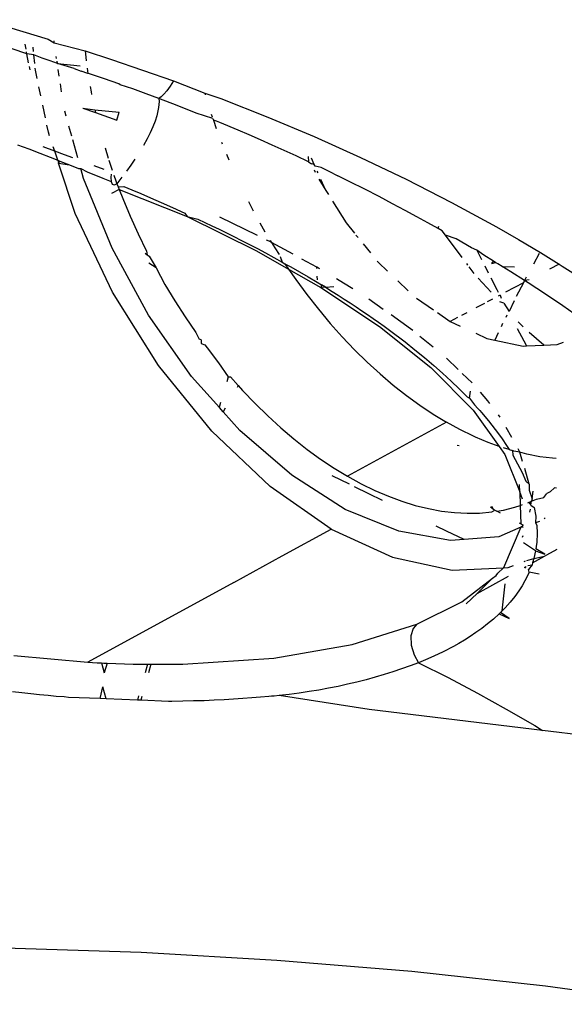
# Model space of a CAD drawing. Units: millimetres. Extents: x 130 to 7211, y 334 to 3468.
# Drawn here: x 3708 to 3719, y 2528 to 2547 of the extents above; entities that cross this region are included whole.
import ezdxf

# ---------------------------------------------------------------- set-up
doc = ezdxf.new("R2010")
doc.units = ezdxf.units.MM

msp = doc.modelspace()

# ---------------------------------------------------------------- linework, layer by layer
for p, q in [((3707.8, 2546.518), (3709.004, 2546.158)), ((3709.004, 2546.158), (3709.12, 2546.09)), ((3708.608, 2545.885), (3708.338, 2545.974)), ((3708.593, 2545.972), (3708.578, 2546.063)), ((3708.735, 2545.928), (3708.728, 2546.004)), ((3709.12, 2546.09), (3709.115, 2546.122)), ((3709.12, 2546.09), (3709.693, 2545.936)), ((3708.608, 2545.885), (3708.602, 2545.92)), ((3708.642, 2545.717), (3708.608, 2545.885)), ((3708.741, 2545.863), (3708.608, 2545.885)), ((3708.757, 2545.701), (3708.741, 2545.863)), ((3708.891, 2545.803), (3708.741, 2545.863)), ((3708.968, 2545.779), (3708.891, 2545.803)), ((3709.045, 2545.754), (3708.968, 2545.779)), ((3709.164, 2545.794), (3709.158, 2545.833)), ((3709.693, 2545.936), (3709.705, 2545.822)), ((3709.693, 2545.936), (3710.184, 2545.777)), ((3709.705, 2545.822), (3709.715, 2545.75)), ((3710.184, 2545.777), (3711.341, 2545.376)), ((3708.668, 2545.584), (3708.656, 2545.647)), ((3708.769, 2545.576), (3708.766, 2545.612)), ((3709.177, 2545.704), (3709.045, 2545.754)), ((3709.177, 2545.704), (3709.171, 2545.745)), ((3709.492, 2545.608), (3709.177, 2545.704)), ((3709.177, 2545.704), (3709.604, 2545.656)), ((3709.212, 2545.466), (3709.193, 2545.592)), ((3709.492, 2545.608), (3709.622, 2545.558)), ((3709.734, 2545.612), (3709.748, 2545.514)), ((3708.801, 2545.424), (3708.769, 2545.576)), ((3709.748, 2545.514), (3709.622, 2545.558)), ((3709.779, 2545.511), (3709.748, 2545.514)), ((3710.056, 2545.416), (3709.779, 2545.511)), ((3710.324, 2545.321), (3710.056, 2545.416)), ((3708.868, 2545.102), (3708.834, 2545.268)), ((3709.256, 2545.171), (3709.233, 2545.326)), ((3709.79, 2545.272), (3709.807, 2545.172)), ((3710.35, 2545.305), (3710.324, 2545.321)), ((3710.582, 2545.229), (3710.35, 2545.305)), ((3710.831, 2545.138), (3710.582, 2545.229)), ((3711.277, 2545.278), (3711.218, 2545.195)), ((3711.341, 2545.376), (3711.277, 2545.278)), ((3711.341, 2545.376), (3711.922, 2545.147)), ((3709.807, 2545.172), (3709.816, 2545.127)), ((3711.071, 2545.048), (3710.831, 2545.138)), ((3711.114, 2545.08), (3711.071, 2545.048)), ((3711.407, 2544.92), (3711.071, 2545.048)), ((3711.071, 2545.048), (3711.072, 2544.995)), ((3711.163, 2545.129), (3711.114, 2545.08)), ((3711.218, 2545.195), (3711.163, 2545.129)), ((3711.922, 2545.147), (3711.93, 2545.12)), ((3711.922, 2545.147), (3712.221, 2545.05)), ((3712.221, 2545.05), (3713.096, 2544.705)), ((3708.955, 2544.687), (3708.905, 2544.927)), ((3709.652, 2544.872), (3709.877, 2544.841)), ((3709.652, 2544.872), (3709.89, 2544.787)), ((3711.062, 2544.88), (3711.051, 2544.819)), ((3711.069, 2544.939), (3711.062, 2544.88)), ((3711.072, 2544.995), (3711.069, 2544.939)), ((3711.765, 2544.779), (3711.407, 2544.92)), ((3709.342, 2544.722), (3709.318, 2544.811)), ((3709.877, 2544.841), (3709.89, 2544.787)), ((3709.877, 2544.841), (3710.326, 2544.796)), ((3709.89, 2544.787), (3710.284, 2544.645)), ((3710.284, 2544.645), (3710.326, 2544.796)), ((3711.028, 2544.726), (3710.997, 2544.627)), ((3711.051, 2544.819), (3711.028, 2544.726)), ((3712.073, 2544.679), (3711.765, 2544.779)), ((3712.046, 2544.758), (3712.062, 2544.71)), ((3712.073, 2544.679), (3712.084, 2544.649)), ((3713.096, 2544.705), (3713.964, 2544.339)), ((3709.011, 2544.42), (3708.983, 2544.552)), ((3709.448, 2544.346), (3709.394, 2544.537)), ((3710.957, 2544.523), (3710.908, 2544.413)), ((3710.997, 2544.627), (3710.957, 2544.523)), ((3712.084, 2544.649), (3712.139, 2544.49)), ((3712.144, 2544.626), (3712.084, 2544.649)), ((3712.204, 2544.6), (3712.144, 2544.626)), ((3712.544, 2544.459), (3712.204, 2544.6)), ((3709.033, 2544.352), (3709.011, 2544.42)), ((3710.908, 2544.413), (3710.85, 2544.298)), ((3712.751, 2544.37), (3712.544, 2544.459)), ((3712.963, 2544.278), (3712.751, 2544.37)), ((3713.964, 2544.339), (3714.825, 2543.953)), ((3708.435, 2544.189), (3708.646, 2544.109)), ((3709.127, 2544.068), (3708.911, 2544.147)), ((3709.127, 2544.068), (3709.101, 2544.148)), ((3709.56, 2543.943), (3709.467, 2544.278)), ((3710.065, 2544.131), (3710.126, 2543.935)), ((3710.85, 2544.298), (3710.782, 2544.177)), ((3712.235, 2544.238), (3712.247, 2544.207)), ((3713.18, 2544.182), (3712.963, 2544.278)), ((3713.401, 2544.082), (3713.18, 2544.182)), ((3708.646, 2544.109), (3708.848, 2544.031)), ((3708.848, 2544.031), (3709.041, 2543.956)), ((3709.041, 2543.956), (3709.183, 2543.9)), ((3709.313, 2544), (3709.127, 2544.068)), ((3709.183, 2543.9), (3709.127, 2544.068)), ((3709.465, 2543.943), (3709.313, 2544)), ((3712.326, 2544.015), (3712.37, 2543.909)), ((3713.627, 2543.979), (3713.401, 2544.082)), ((3713.857, 2543.872), (3713.627, 2543.979)), ((3713.848, 2543.968), (3713.857, 2543.872)), ((3713.965, 2543.821), (3713.915, 2543.936)), ((3714.825, 2543.953), (3715.679, 2543.545)), ((3709.183, 2543.9), (3709.226, 2543.883)), ((3709.183, 2543.9), (3709.201, 2543.845)), ((3709.201, 2543.845), (3709.226, 2543.883)), ((3709.511, 2542.909), (3709.201, 2543.845)), ((3709.201, 2543.845), (3709.402, 2543.814)), ((3709.226, 2543.883), (3709.402, 2543.814)), ((3709.402, 2543.814), (3709.57, 2543.747)), ((3710.05, 2543.724), (3709.864, 2543.794)), ((3710.137, 2543.9), (3710.154, 2543.846)), ((3710.154, 2543.846), (3710.2, 2543.714)), ((3710.545, 2543.808), (3710.464, 2543.696)), ((3710.619, 2543.917), (3710.545, 2543.808)), ((3713.857, 2543.872), (3713.911, 2543.835)), ((3713.965, 2543.821), (3713.911, 2543.835)), ((3713.98, 2543.787), (3713.965, 2543.821)), ((3714.091, 2543.761), (3713.98, 2543.787)), ((3714.329, 2543.646), (3714.091, 2543.761)), ((3709.57, 2543.747), (3709.615, 2543.746)), ((3709.615, 2543.746), (3709.73, 2543.684)), ((3709.667, 2543.56), (3709.615, 2543.746)), ((3709.73, 2543.684), (3710.023, 2543.566)), ((3710.023, 2543.566), (3710.179, 2543.501)), ((3710.181, 2543.638), (3710.174, 2543.578)), ((3710.174, 2543.578), (3710.179, 2543.501)), ((3710.232, 2543.623), (3710.269, 2543.516)), ((3710.377, 2543.581), (3710.284, 2543.461)), ((3713.963, 2543.723), (3713.983, 2543.68)), ((3714.035, 2543.662), (3714.02, 2543.697)), ((3714.329, 2543.646), (3714.405, 2543.609)), ((3714.48, 2543.572), (3714.405, 2543.609)), ((3714.627, 2543.499), (3714.48, 2543.572)), ((3710.197, 2542.259), (3709.667, 2543.56)), ((3710.179, 2543.501), (3710.201, 2543.453)), ((3710.201, 2543.453), (3710.238, 2543.441)), ((3710.238, 2543.441), (3710.284, 2543.461)), ((3710.269, 2543.516), (3710.284, 2543.461)), ((3710.284, 2543.461), (3710.311, 2543.406)), ((3710.311, 2543.406), (3710.416, 2543.408)), ((3710.311, 2543.406), (3710.33, 2543.357)), ((3710.416, 2543.408), (3710.565, 2543.346)), ((3714.05, 2543.544), (3714.181, 2543.333)), ((3714.181, 2543.333), (3714.089, 2543.539)), ((3714.909, 2543.358), (3714.627, 2543.499)), ((3715.679, 2543.545), (3716.523, 2543.114)), ((3710.33, 2543.357), (3710.184, 2543.281)), ((3710.33, 2543.357), (3710.395, 2543.186)), ((3710.33, 2543.357), (3711.597, 2542.849)), ((3710.565, 2543.346), (3710.731, 2543.277)), ((3710.731, 2543.277), (3710.913, 2543.2)), ((3710.913, 2543.2), (3711.111, 2543.114)), ((3714.181, 2543.333), (3714.227, 2543.26)), ((3715.174, 2543.221), (3714.909, 2543.358)), ((3715.424, 2543.09), (3715.174, 2543.221)), ((3710.395, 2543.186), (3710.532, 2542.857)), ((3711.111, 2543.114), (3711.325, 2543.019)), ((3711.325, 2543.019), (3711.554, 2542.915)), ((3712.736, 2543.129), (3712.827, 2542.958)), ((3714.304, 2543.136), (3714.556, 2542.734)), ((3715.658, 2542.965), (3715.424, 2543.09)), ((3716.523, 2543.114), (3717.357, 2542.659)), ((3710.202, 2541.441), (3709.511, 2542.909)), ((3710.532, 2542.857), (3710.681, 2542.53)), ((3711.554, 2542.915), (3711.597, 2542.849)), ((3711.597, 2542.849), (3712.89, 2542.209)), ((3711.597, 2542.849), (3711.797, 2542.802)), ((3712.904, 2542.497), (3712.206, 2542.84)), ((3715.878, 2542.846), (3715.658, 2542.965)), ((3716.082, 2542.733), (3715.878, 2542.846)), ((3711.797, 2542.802), (3711.924, 2542.742)), ((3711.924, 2542.742), (3712.055, 2542.68)), ((3712.055, 2542.68), (3712.189, 2542.615)), ((3712.95, 2542.733), (3713.044, 2542.567)), ((3714.556, 2542.734), (3714.714, 2542.54)), ((3716.272, 2542.627), (3716.082, 2542.733)), ((3716.272, 2542.627), (3716.283, 2542.669)), ((3717.357, 2542.659), (3717.768, 2542.423)), ((3710.681, 2542.53), (3710.838, 2542.208)), ((3712.189, 2542.615), (3712.326, 2542.548)), ((3712.326, 2542.548), (3712.466, 2542.478)), ((3712.466, 2542.478), (3712.609, 2542.405)), ((3714.741, 2542.506), (3714.78, 2542.458)), ((3716.347, 2542.584), (3716.272, 2542.627)), ((3716.409, 2542.501), (3716.347, 2542.584)), ((3716.719, 2542.087), (3716.409, 2542.501)), ((3716.61, 2542.434), (3716.409, 2542.501)), ((3712.609, 2542.405), (3712.755, 2542.33)), ((3712.755, 2542.33), (3712.905, 2542.252)), ((3713.121, 2542.391), (3713.077, 2542.412)), ((3713.165, 2542.366), (3713.121, 2542.391)), ((3713.14, 2542.409), (3713.165, 2542.366)), ((3713.165, 2542.366), (3713.227, 2542.265)), ((3713.57, 2542.146), (3713.165, 2542.366)), ((3714.875, 2542.341), (3715.01, 2542.174)), ((3716.892, 2542.268), (3716.61, 2542.434)), ((3717.768, 2542.423), (3718.179, 2542.178)), ((3710.873, 2541.015), (3710.197, 2542.259)), ((3710.812, 2542.166), (3710.852, 2542.137)), ((3710.838, 2542.208), (3710.852, 2542.137)), ((3710.852, 2542.137), (3710.89, 2542.109)), ((3710.89, 2542.109), (3711.016, 2541.897)), ((3712.89, 2542.209), (3713.487, 2541.869)), ((3712.905, 2542.252), (3713.056, 2542.171)), ((3713.056, 2542.171), (3713.211, 2542.088)), ((3713.227, 2542.265), (3713.307, 2542.141)), ((3713.33, 2542.104), (3713.367, 2542.002)), ((3716.995, 2542.223), (3716.892, 2542.268)), ((3717.122, 2542.13), (3716.995, 2542.223)), ((3716.995, 2542.223), (3717.082, 2542.05)), ((3717.301, 2542.021), (3717.122, 2542.13)), ((3718.157, 2542.16), (3718.048, 2541.962)), ((3718.179, 2542.178), (3718.526, 2541.964)), ((3711.016, 2541.897), (3710.879, 2541.98)), ((3713.211, 2542.088), (3713.367, 2542.002)), ((3713.367, 2542.002), (3713.418, 2541.969)), ((3713.418, 2541.969), (3713.487, 2541.869)), ((3713.418, 2541.969), (3713.526, 2541.912)), ((3714.011, 2541.905), (3713.732, 2542.057)), ((3715.135, 2542.021), (3715.158, 2541.992)), ((3715.158, 2541.992), (3715.327, 2541.832)), ((3716.826, 2541.944), (3716.805, 2541.972)), ((3717.14, 2541.933), (3717.205, 2541.804)), ((3717.272, 2541.977), (3717.301, 2542.021)), ((3717.272, 2541.977), (3717.341, 2541.996)), ((3717.341, 2541.996), (3717.301, 2542.021)), ((3717.382, 2541.971), (3717.341, 2541.996)), ((3717.463, 2541.921), (3717.382, 2541.971)), ((3717.625, 2541.82), (3717.463, 2541.921)), ((3717.463, 2541.921), (3717.695, 2541.916)), ((3718.526, 2541.964), (3718.348, 2541.87)), ((3718.526, 2541.964), (3718.585, 2541.928)), ((3718.585, 2541.928), (3718.982, 2541.676)), ((3711.016, 2541.897), (3711.18, 2541.581)), ((3713.487, 2541.869), (3713.618, 2541.678)), ((3713.487, 2541.869), (3714.089, 2541.525)), ((3713.526, 2541.912), (3713.687, 2541.82)), ((3713.687, 2541.82), (3713.85, 2541.725)), ((3714.043, 2541.887), (3714.011, 2541.905)), ((3714.012, 2541.879), (3714.011, 2541.905)), ((3714.022, 2541.673), (3714.019, 2541.737)), ((3714.066, 2541.874), (3714.043, 2541.887)), ((3716.943, 2541.788), (3716.85, 2541.913)), ((3717.882, 2541.656), (3717.625, 2541.82)), ((3711.18, 2541.581), (3711.363, 2541.277)), ((3713.618, 2541.678), (3713.826, 2541.395)), ((3713.85, 2541.725), (3714.015, 2541.627)), ((3714.015, 2541.627), (3714.098, 2541.577)), ((3714.098, 2541.577), (3714.089, 2541.525)), ((3714.171, 2541.533), (3714.098, 2541.577)), ((3714.171, 2541.533), (3714.331, 2541.549)), ((3714.51, 2541.609), (3714.379, 2541.689)), ((3714.68, 2541.501), (3714.51, 2541.609)), ((3715.519, 2541.65), (3715.711, 2541.467)), ((3717.261, 2541.44), (3717.019, 2541.701)), ((3717.254, 2541.706), (3717.363, 2541.489)), ((3717.86, 2541.613), (3717.528, 2541.439)), ((3717.86, 2541.613), (3717.727, 2541.36)), ((3717.882, 2541.656), (3717.86, 2541.613)), ((3717.915, 2541.719), (3717.882, 2541.656)), ((3717.969, 2541.671), (3717.882, 2541.656)), ((3717.949, 2541.614), (3717.882, 2541.656)), ((3718.272, 2541.402), (3717.949, 2541.614)), ((3711.06, 2540.074), (3710.202, 2541.441)), ((3713.826, 2541.395), (3714.04, 2541.122)), ((3714.171, 2541.533), (3714.089, 2541.525)), ((3714.089, 2541.525), (3715.181, 2540.799)), ((3714.171, 2541.533), (3714.297, 2541.455)), ((3714.297, 2541.455), (3714.411, 2541.383)), ((3714.411, 2541.383), (3714.523, 2541.312)), ((3717.363, 2541.489), (3717.389, 2541.439)), ((3717.427, 2541.385), (3717.392, 2541.366)), ((3717.427, 2541.385), (3717.447, 2541.33)), ((3718.593, 2541.185), (3718.272, 2541.402)), ((3711.363, 2541.277), (3711.556, 2540.979)), ((3714.523, 2541.312), (3714.634, 2541.24)), ((3714.634, 2541.24), (3714.743, 2541.168)), ((3715.248, 2541.12), (3714.979, 2541.31)), ((3715.872, 2541.328), (3716.184, 2541.112)), ((3717.135, 2541.231), (3716.977, 2541.148)), ((3717.284, 2541.31), (3717.187, 2541.259)), ((3717.495, 2541.239), (3717.423, 2541.263)), ((3717.495, 2541.239), (3717.594, 2541.078)), ((3717.686, 2541.282), (3717.594, 2541.078)), ((3718.914, 2540.962), (3718.593, 2541.185)), ((3711.677, 2539.872), (3710.873, 2541.015)), ((3714.04, 2541.122), (3714.26, 2540.86)), ((3714.743, 2541.168), (3714.851, 2541.096)), ((3714.851, 2541.096), (3714.957, 2541.023)), ((3714.957, 2541.023), (3715.061, 2540.951)), ((3715.758, 2540.759), (3715.394, 2541.016)), ((3716.258, 2541.06), (3716.495, 2540.894)), ((3716.805, 2541.058), (3716.706, 2541.005)), ((3717.551, 2541.01), (3717.531, 2540.971)), ((3711.556, 2540.979), (3711.757, 2540.687)), ((3714.26, 2540.86), (3714.484, 2540.608)), ((3715.061, 2540.951), (3715.164, 2540.879)), ((3715.164, 2540.879), (3715.265, 2540.806)), ((3716.631, 2540.966), (3716.495, 2540.894)), ((3716.495, 2540.894), (3716.68, 2540.81)), ((3717.474, 2540.856), (3717.444, 2540.796)), ((3717.858, 2540.792), (3717.766, 2540.891)), ((3711.757, 2540.687), (3711.818, 2540.565)), ((3715.181, 2540.799), (3716.136, 2540.037)), ((3715.265, 2540.806), (3715.365, 2540.733)), ((3715.365, 2540.733), (3715.463, 2540.661)), ((3715.463, 2540.661), (3715.56, 2540.588)), ((3715.8, 2540.725), (3715.758, 2540.759)), ((3716.973, 2540.676), (3717.182, 2540.58)), ((3717.389, 2540.682), (3717.326, 2540.549)), ((3717.746, 2540.764), (3717.867, 2540.535)), ((3718.239, 2540.453), (3717.968, 2540.689)), ((3711.857, 2540.551), (3711.818, 2540.565)), ((3711.857, 2540.551), (3711.857, 2540.486)), ((3711.857, 2540.486), (3711.925, 2540.458)), ((3711.925, 2540.458), (3711.967, 2540.402)), ((3714.484, 2540.608), (3714.714, 2540.367)), ((3715.56, 2540.588), (3715.655, 2540.515)), ((3715.655, 2540.515), (3715.84, 2540.369)), ((3716.181, 2540.414), (3715.932, 2540.617)), ((3717.182, 2540.58), (3717.326, 2540.549)), ((3717.326, 2540.549), (3717.858, 2540.436)), ((3717.867, 2540.535), (3717.921, 2540.439)), ((3717.921, 2540.439), (3718.239, 2540.453)), ((3718.239, 2540.453), (3718.488, 2540.465)), ((3718.488, 2540.465), (3718.608, 2540.51)), ((3711.967, 2540.402), (3712.182, 2540.127)), ((3714.714, 2540.367), (3714.949, 2540.137)), ((3715.84, 2540.369), (3716.019, 2540.223)), ((3717.858, 2540.436), (3717.921, 2540.439)), ((3712.182, 2540.127), (3712.359, 2539.864)), ((3714.949, 2540.137), (3715.19, 2539.917)), ((3716.019, 2540.223), (3716.19, 2540.076)), ((3716.644, 2540), (3716.428, 2540.208)), ((3712.054, 2538.851), (3711.06, 2540.074)), ((3715.19, 2539.917), (3715.435, 2539.709)), ((3716.136, 2540.037), (3716.927, 2539.24)), ((3716.19, 2540.076), (3716.356, 2539.93)), ((3716.356, 2539.93), (3716.514, 2539.783)), ((3716.905, 2539.749), (3716.722, 2539.925)), ((3712.197, 2539.291), (3711.677, 2539.872)), ((3712.359, 2539.864), (3712.334, 2539.773)), ((3712.359, 2539.864), (3712.403, 2539.863)), ((3712.403, 2539.863), (3712.549, 2539.699)), ((3716.514, 2539.783), (3716.665, 2539.637)), ((3712.549, 2539.699), (3712.529, 2539.665)), ((3712.549, 2539.699), (3712.629, 2539.61)), ((3712.629, 2539.61), (3712.86, 2539.367)), ((3715.435, 2539.709), (3715.681, 2539.515)), ((3716.665, 2539.637), (3716.81, 2539.491)), ((3716.855, 2539.466), (3716.878, 2539.593)), ((3717.197, 2539.418), (3717.059, 2539.58)), ((3712.206, 2539.322), (3712.226, 2539.393)), ((3712.86, 2539.367), (3713.097, 2539.135)), ((3715.681, 2539.515), (3715.929, 2539.335)), ((3716.81, 2539.491), (3716.855, 2539.466)), ((3716.855, 2539.466), (3716.947, 2539.344)), ((3717.234, 2539.369), (3717.197, 2539.418)), ((3712.197, 2539.291), (3712.206, 2539.322)), ((3712.268, 2539.213), (3712.197, 2539.291)), ((3712.303, 2539.277), (3712.268, 2539.213)), ((3712.579, 2538.865), (3712.268, 2539.213)), ((3715.929, 2539.335), (3716.178, 2539.17)), ((3716.178, 2539.17), (3716.428, 2539.018)), ((3716.927, 2539.24), (3717.408, 2538.566)), ((3716.947, 2539.344), (3717.014, 2539.271)), ((3717.014, 2539.271), (3717.046, 2539.235)), ((3717.046, 2539.235), (3717.078, 2539.198)), ((3717.078, 2539.198), (3717.21, 2539.041)), ((3713.097, 2539.135), (3713.339, 2538.914)), ((3716.428, 2539.018), (3714.585, 2538.01)), ((3716.679, 2538.88), (3716.428, 2539.018)), ((3717.21, 2539.041), (3717.335, 2538.883)), ((3717.427, 2539.113), (3717.394, 2539.157)), ((3713.14, 2537.82), (3712.054, 2538.851)), ((3713.545, 2538.029), (3712.579, 2538.865)), ((3713.339, 2538.914), (3713.585, 2538.705)), ((3716.932, 2538.757), (3716.679, 2538.88)), ((3717.335, 2538.883), (3717.452, 2538.724)), ((3717.643, 2538.735), (3717.539, 2538.92)), ((3713.585, 2538.705), (3713.833, 2538.51)), ((3716.966, 2538.741), (3716.932, 2538.757)), ((3717.202, 2538.642), (3716.966, 2538.741)), ((3717.408, 2538.566), (3717.202, 2538.642)), ((3717.452, 2538.724), (3717.561, 2538.564)), ((3713.833, 2538.51), (3714.082, 2538.329)), ((3716.627, 2538.589), (3716.666, 2538.582)), ((3717.408, 2538.566), (3717.515, 2538.416)), ((3717.597, 2538.506), (3717.49, 2538.539)), ((3717.561, 2538.564), (3717.597, 2538.506)), ((3717.597, 2538.506), (3717.656, 2538.488)), ((3717.682, 2538.48), (3717.656, 2538.488)), ((3717.656, 2538.488), (3717.662, 2538.403)), ((3717.797, 2538.458), (3717.682, 2538.48)), ((3717.797, 2538.458), (3717.761, 2538.522)), ((3717.847, 2538.287), (3717.797, 2538.458)), ((3717.926, 2538.419), (3717.797, 2538.458)), ((3714.082, 2538.329), (3714.333, 2538.162)), ((3717.515, 2538.416), (3717.792, 2537.718)), ((3717.662, 2538.403), (3717.753, 2538.241)), ((3718.168, 2538.375), (3717.926, 2538.419)), ((3718.406, 2538.346), (3718.168, 2538.375)), ((3718.472, 2538.343), (3718.406, 2538.346)), ((3714.333, 2538.162), (3714.585, 2538.01)), ((3717.753, 2538.241), (3717.835, 2538.079)), ((3717.835, 2538.079), (3717.908, 2537.917)), ((3717.971, 2537.863), (3717.885, 2538.158)), ((3714.542, 2537.394), (3713.545, 2538.029)), ((3714.622, 2537.86), (3714.299, 2538.02)), ((3714.585, 2538.01), (3714.838, 2537.871)), ((3717.908, 2537.917), (3717.971, 2537.863)), ((3714.276, 2537.025), (3713.14, 2537.82)), ((3714.983, 2537.682), (3714.711, 2537.816)), ((3714.838, 2537.871), (3715.092, 2537.747)), ((3715.092, 2537.747), (3715.347, 2537.638)), ((3717.792, 2537.718), (3717.787, 2537.859)), ((3717.845, 2537.585), (3717.792, 2537.718)), ((3717.792, 2537.718), (3717.801, 2537.466)), ((3717.971, 2537.863), (3717.971, 2537.754)), ((3717.971, 2537.754), (3718.022, 2537.591)), ((3718.022, 2537.591), (3718.044, 2537.732)), ((3718.357, 2537.719), (3718.299, 2537.687)), ((3718.441, 2537.795), (3718.357, 2537.719)), ((3718.479, 2537.787), (3718.441, 2537.795)), ((3715.236, 2537.56), (3714.983, 2537.682)), ((3715.347, 2537.638), (3715.598, 2537.545)), ((3715.598, 2537.545), (3715.847, 2537.468)), ((3717.941, 2537.516), (3718.014, 2537.547)), ((3717.974, 2537.492), (3718.014, 2537.547)), ((3718.002, 2537.472), (3718.014, 2537.547)), ((3718.022, 2537.591), (3718.014, 2537.547)), ((3718.014, 2537.547), (3718.107, 2537.586)), ((3718.107, 2537.586), (3718.24, 2537.614)), ((3718.24, 2537.614), (3718.299, 2537.687)), ((3715.538, 2536.987), (3714.542, 2537.394)), ((3715.847, 2537.468), (3716.092, 2537.407)), ((3716.092, 2537.407), (3716.335, 2537.362)), ((3716.335, 2537.362), (3716.575, 2537.334)), ((3716.575, 2537.334), (3716.813, 2537.321)), ((3717.045, 2537.325), (3717.271, 2537.345)), ((3717.304, 2537.393), (3717.246, 2537.436)), ((3717.304, 2537.393), (3717.27, 2537.449)), ((3717.271, 2537.345), (3717.331, 2537.379)), ((3717.331, 2537.379), (3717.304, 2537.393)), ((3717.331, 2537.379), (3717.365, 2537.361)), ((3717.365, 2537.361), (3717.49, 2537.381)), ((3717.434, 2537.324), (3717.365, 2537.361)), ((3717.49, 2537.381), (3717.702, 2537.433)), ((3717.702, 2537.433), (3717.801, 2537.466)), ((3717.801, 2537.466), (3717.847, 2537.482)), ((3717.801, 2537.466), (3717.814, 2537.121)), ((3717.98, 2537.339), (3717.99, 2537.398)), ((3718.002, 2537.472), (3718.063, 2537.428)), ((3718.063, 2537.428), (3718.093, 2537.265)), ((3716.813, 2537.321), (3717.045, 2537.325)), ((3718.093, 2537.265), (3718.089, 2537.142)), ((3718.162, 2537.17), (3718.089, 2537.142)), ((3718.269, 2537.236), (3718.245, 2537.216)), ((3713.369, 2536.529), (3714.276, 2537.025)), ((3714.276, 2537.025), (3715.422, 2536.501)), ((3716.503, 2536.814), (3715.538, 2536.987)), ((3716.429, 2536.987), (3716.234, 2537.08)), ((3716.759, 2536.833), (3716.429, 2536.987)), ((3717.816, 2537.059), (3717.404, 2536.88)), ((3717.816, 2537.059), (3717.489, 2536.303)), ((3717.855, 2537.099), (3717.788, 2537.135)), ((3717.814, 2537.121), (3717.855, 2537.099)), ((3717.816, 2537.059), (3717.855, 2537.099)), ((3717.856, 2537.053), (3717.816, 2537.059)), ((3718.089, 2537.142), (3718.111, 2537.102)), ((3718.111, 2537.102), (3718.116, 2536.941)), ((3716.759, 2536.833), (3716.503, 2536.814)), ((3717.404, 2536.88), (3716.759, 2536.833)), ((3717.845, 2536.874), (3717.859, 2536.906)), ((3718.109, 2536.78), (3718.1, 2536.7)), ((3718.116, 2536.941), (3718.109, 2536.78)), ((3718.089, 2536.623), (3717.862, 2536.769)), ((3718.089, 2536.623), (3718.057, 2536.475)), ((3718.089, 2536.623), (3718.263, 2536.556)), ((3718.1, 2536.7), (3718.095, 2536.66)), ((3718.263, 2536.556), (3718.095, 2536.66)), ((3718.3, 2536.544), (3718.488, 2536.651)), ((3712.465, 2536.033), (3713.369, 2536.529)), ((3715.422, 2536.501), (3716.535, 2536.262)), ((3717.875, 2536.423), (3717.899, 2536.432)), ((3717.925, 2536.441), (3718.057, 2536.475)), ((3718.031, 2536.396), (3718.254, 2536.519)), ((3718.057, 2536.475), (3718.031, 2536.396)), ((3718.057, 2536.475), (3718.254, 2536.519)), ((3718.254, 2536.519), (3718.3, 2536.544)), ((3716.535, 2536.262), (3717.489, 2536.303)), ((3717.387, 2536.205), (3717.489, 2536.303)), ((3717.489, 2536.303), (3717.576, 2536.311)), ((3717.576, 2536.311), (3717.674, 2536.348)), ((3717.879, 2536.311), (3717.911, 2536.329)), ((3717.909, 2536.297), (3717.879, 2536.311)), ((3717.944, 2536.347), (3718.022, 2536.362)), ((3718.022, 2536.362), (3717.958, 2536.275)), ((3717.968, 2536.223), (3717.958, 2536.275)), ((3718.031, 2536.396), (3718.022, 2536.362)), ((3716.716, 2535.669), (3717.288, 2536.11)), ((3717, 2535.826), (3717.585, 2536.15)), ((3717.288, 2536.11), (3717, 2535.826)), ((3717.288, 2536.11), (3717.351, 2536.158)), ((3717.351, 2536.158), (3717.387, 2536.205)), ((3717.888, 2536.059), (3717.836, 2535.968)), ((3717.932, 2536.144), (3717.888, 2536.059)), ((3717.968, 2536.223), (3717.932, 2536.144)), ((3718.155, 2536.185), (3717.968, 2536.223)), ((3712.465, 2536.033), (3709.746, 2534.545)), ((3717.465, 2535.502), (3717.521, 2536.005)), ((3717.774, 2535.873), (3717.701, 2535.772)), ((3717.836, 2535.968), (3717.774, 2535.873)), ((3717, 2535.826), (3716.792, 2535.633)), ((3717.701, 2535.772), (3717.617, 2535.667)), ((3715.877, 2535.252), (3716.716, 2535.669)), ((3717.465, 2535.502), (3717.436, 2535.474)), ((3717.519, 2535.558), (3717.465, 2535.502)), ((3717.617, 2535.667), (3717.519, 2535.558)), ((3717.301, 2535.349), (3717.194, 2535.259)), ((3717.407, 2535.445), (3717.301, 2535.349)), ((3717.407, 2535.445), (3717.436, 2535.474)), ((3717.407, 2535.445), (3717.597, 2535.357)), ((3717.597, 2535.357), (3717.436, 2535.474)), ((3714.672, 2534.877), (3715.877, 2535.252)), ((3715.806, 2535.174), (3715.766, 2535.038)), ((3715.877, 2535.252), (3715.806, 2535.174)), ((3717.086, 2535.176), (3716.977, 2535.098)), ((3717.194, 2535.259), (3717.086, 2535.176)), ((3715.766, 2535.038), (3715.772, 2534.862)), ((3716.763, 2534.959), (3716.658, 2534.897)), ((3716.869, 2535.026), (3716.763, 2534.959)), ((3716.977, 2535.098), (3716.869, 2535.026)), ((3713.213, 2534.623), (3714.672, 2534.877)), ((3715.772, 2534.862), (3715.824, 2534.683)), ((3716.557, 2534.84), (3716.365, 2534.74)), ((3716.658, 2534.897), (3716.557, 2534.84)), ((3708.368, 2534.673), (3709.746, 2534.545)), ((3711.517, 2534.508), (3713.213, 2534.623)), ((3715.824, 2534.683), (3715.904, 2534.536)), ((3716.036, 2534.59), (3715.904, 2534.536)), ((3716.191, 2534.657), (3716.036, 2534.59)), ((3716.365, 2534.74), (3716.191, 2534.657)), ((3709.746, 2534.545), (3709.918, 2534.535)), ((3709.918, 2534.535), (3710.001, 2534.531)), ((3710.001, 2534.531), (3710.042, 2534.529)), ((3710.001, 2534.531), (3710.049, 2534.345)), ((3710.042, 2534.529), (3710.103, 2534.526)), ((3710.103, 2534.526), (3710.049, 2534.345)), ((3710.103, 2534.526), (3710.587, 2534.51)), ((3710.587, 2534.51), (3710.856, 2534.509)), ((3710.856, 2534.509), (3710.812, 2534.349)), ((3710.856, 2534.509), (3710.919, 2534.509)), ((3710.919, 2534.509), (3710.874, 2534.349)), ((3710.919, 2534.509), (3711.517, 2534.508)), ((3715.591, 2534.42), (3715.43, 2534.365)), ((3715.749, 2534.477), (3715.591, 2534.42)), ((3715.904, 2534.536), (3715.749, 2534.477)), ((3715.904, 2534.536), (3716.457, 2534.258)), ((3714.93, 2534.218), (3714.758, 2534.174)), ((3715.099, 2534.265), (3714.93, 2534.218)), ((3715.266, 2534.314), (3715.099, 2534.265)), ((3715.43, 2534.365), (3715.266, 2534.314)), ((3716.457, 2534.258), (3717.003, 2533.969)), ((3709.974, 2533.867), (3710.027, 2534.086)), ((3710.085, 2533.862), (3710.027, 2534.086)), ((3714.048, 2534.027), (3713.866, 2533.997)), ((3714.229, 2534.06), (3714.048, 2534.027)), ((3714.408, 2534.095), (3714.229, 2534.06)), ((3714.584, 2534.134), (3714.408, 2534.095)), ((3714.758, 2534.174), (3714.584, 2534.134)), ((3708.516, 2533.975), (3708.344, 2533.996)), ((3708.683, 2533.956), (3708.516, 2533.975)), ((3708.845, 2533.939), (3708.683, 2533.956)), ((3709.003, 2533.923), (3708.845, 2533.939)), ((3709.156, 2533.909), (3709.003, 2533.923)), ((3709.303, 2533.897), (3709.156, 2533.909)), ((3709.385, 2533.89), (3709.303, 2533.897)), ((3709.974, 2533.867), (3709.385, 2533.89)), ((3710.085, 2533.862), (3709.974, 2533.867)), ((3710.67, 2533.839), (3710.085, 2533.862)), ((3710.692, 2533.919), (3710.67, 2533.839)), ((3710.751, 2533.904), (3710.732, 2533.837)), ((3712.283, 2533.845), (3712.099, 2533.836)), ((3712.461, 2533.855), (3712.283, 2533.845)), ((3712.633, 2533.866), (3712.461, 2533.855)), ((3712.801, 2533.879), (3712.633, 2533.866)), ((3712.963, 2533.892), (3712.801, 2533.879)), ((3713.119, 2533.906), (3712.963, 2533.892)), ((3713.167, 2533.91), (3713.119, 2533.906)), ((3713.214, 2533.915), (3713.167, 2533.91)), ((3713.308, 2533.924), (3713.214, 2533.915)), ((3713.496, 2533.946), (3713.308, 2533.924)), ((3714.986, 2533.667), (3713.308, 2533.924)), ((3713.682, 2533.97), (3713.496, 2533.946)), ((3713.866, 2533.997), (3713.682, 2533.97)), ((3717.003, 2533.969), (3717.542, 2533.671)), ((3710.732, 2533.837), (3710.67, 2533.839)), ((3711.248, 2533.816), (3710.732, 2533.837)), ((3711.312, 2533.816), (3711.248, 2533.816)), ((3711.517, 2533.818), (3711.312, 2533.816)), ((3711.716, 2533.823), (3711.517, 2533.818)), ((3711.91, 2533.828), (3711.716, 2533.823)), ((3712.099, 2533.836), (3711.91, 2533.828)), ((3718.219, 2533.275), (3714.986, 2533.667)), ((3717.542, 2533.671), (3718.073, 2533.363)), ((3718.073, 2533.363), (3718.219, 2533.275)), ((3725.339, 2532.412), (3718.219, 2533.275)), ((3710.74, 2529.136), (3708.194, 2529.219)), ((3713.269, 2528.989), (3710.74, 2529.136)), ((3715.78, 2528.78), (3713.269, 2528.989)), ((3718.274, 2528.507), (3715.78, 2528.78)), ((3720.75, 2528.17), (3718.274, 2528.507))]:
    msp.add_line(p, q)

doc.saveas('drawing.dxf')
